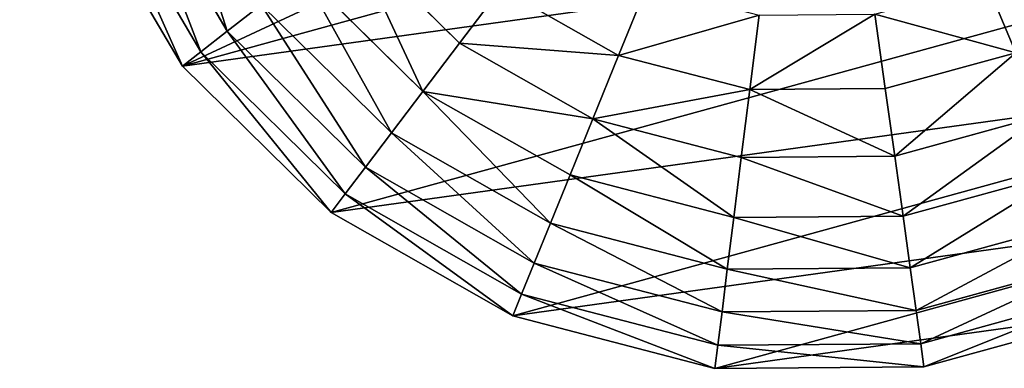
# Model space of a CAD drawing. Extents: x -4716 to 1417, y -1652 to 1366.
# Drawn here: x -1869 to -1559, y -488 to -378 of the extents above; entities that cross this region are included whole.
import ezdxf

# ---------------------------------------------------------------- set-up
doc = ezdxf.new("R2010")
doc.units = 0
doc.layers.get('0').update_dxf_attribs({"color": 13, "linetype": 'CONTINUOUS'})

# ---------------------------------------------------------------- blocks, each defined once
blk = doc.blocks.new('SKUPINA_84')
at = {"color": 2}
for p, q in [((215.43, 499.68), (152.01, 482.21)), ((216.44, 492.38, 32.93), (154.88, 475.42, 32.93)), ((152.01, 482.21), (95.27, 448.92)), ((154.88, 475.42, 32.93), (152.01, 482.21)), ((217.89, 481.95, 64.73), (158.97, 465.72, 64.73)), ((154.88, 475.42, 32.93), (99.79, 443.1, 32.93)), ((158.97, 465.72, 64.73), (154.88, 475.42, 32.93)), ((158.97, 465.72, 64.73), (106.26, 434.79, 64.73)), ((164.25, 453.22, 94.99), (158.97, 465.72, 64.73)), ((164.25, 453.22, 94.99), (114.6, 424.09, 94.99)), ((95.27, 448.92), (49.08, 402.08)), ((99.79, 443.1, 32.93), (95.27, 448.92)), ((99.79, 443.1, 32.93), (54.95, 397.63, 32.93)), ((106.26, 434.79, 64.73), (99.79, 443.1, 32.93)), ((170.65, 438.08, 123.35), (124.69, 411.12, 123.35)), ((106.26, 434.79, 64.73), (63.35, 391.28, 64.73)), ((114.6, 424.09, 94.99), (106.26, 434.79, 64.73)), ((114.6, 424.09, 94.99), (74.17, 383.1, 94.99)), ((124.69, 411.12, 123.35), (114.6, 424.09, 94.99)), ((178.08, 420.49, 149.46), (136.42, 396.05, 149.46)), ((124.69, 411.12, 123.35), (87.28, 373.18, 123.35)), ((136.42, 396.05, 149.46), (124.69, 411.12, 123.35)), ((49.08, 402.08), (16.58, 344.88)), ((54.95, 397.63, 32.93), (49.08, 402.08)), ((54.95, 397.63, 32.93), (23.41, 342.1, 32.93)), ((63.35, 391.28, 64.73), (54.95, 397.63, 32.93)), ((136.42, 396.05, 149.46), (102.51, 361.67, 149.46)), ((149.64, 379.07, 172.98), (136.42, 396.05, 149.46)), ((63.35, 391.28, 64.73), (33.17, 338.14, 64.73)), ((74.17, 383.1, 94.99), (63.35, 391.28, 64.73)), ((74.17, 383.1, 94.99), (45.74, 333.04, 94.99)), ((87.28, 373.18, 123.35), (74.17, 383.1, 94.99)), ((149.64, 379.07, 172.98), (119.67, 348.68, 172.98)), ((87.28, 373.18, 123.35), (60.96, 326.86, 123.35)), ((102.51, 361.67, 149.46), (87.28, 373.18, 123.35)), ((102.51, 361.67, 149.46), (78.65, 319.67, 149.46)), ((119.67, 348.68, 172.98), (102.51, 361.67, 149.46)), ((119.67, 348.68, 172.98), (98.59, 311.57, 172.98)), ((138.56, 334.4, 193.62), (119.67, 348.68, 172.98)), ((16.58, 344.88), (0, 281.22)), ((23.41, 342.1, 32.93), (16.58, 344.88)), ((23.41, 342.1, 32.93), (7.31, 280.3, 32.93)), ((33.17, 338.14, 64.73), (23.41, 342.1, 32.93)), ((33.17, 338.14, 64.73), (17.76, 279, 64.73)), ((45.74, 333.04, 94.99), (33.17, 338.14, 64.73)), ((45.74, 333.04, 94.99), (31.22, 277.33, 94.99)), ((60.96, 326.86, 123.35), (45.74, 333.04, 94.99)), ((60.96, 326.86, 123.35), (47.53, 275.29, 123.35)), ((78.65, 319.67, 149.46), (60.96, 326.86, 123.35)), ((78.65, 319.67, 149.46), (66.48, 272.93, 149.46)), ((98.59, 311.57, 172.98), (78.65, 319.67, 149.46)), ((98.59, 311.57, 172.98), (87.84, 270.27, 172.98)), ((120.53, 302.67, 193.62), (98.59, 311.57, 172.98)), ((7.31, 280.3, 32.93), (0, 281.22)), ((0, 281.22), (0.46, 215.43)), ((17.76, 279, 64.73), (7.31, 280.3, 32.93)), ((7.31, 280.3, 32.93), (7.76, 216.44, 32.93)), ((17.76, 279, 64.73), (18.19, 217.89, 64.73)), ((31.22, 277.33, 94.99), (17.76, 279, 64.73)), ((31.22, 277.33, 94.99), (31.63, 219.76, 94.99)), ((47.53, 275.29, 123.35), (31.22, 277.33, 94.99)), ((47.53, 275.29, 123.35), (47.9, 222.01, 123.35)), ((66.48, 272.93, 149.46), (47.53, 275.29, 123.35)), ((87.84, 270.27, 172.98), (66.48, 272.93, 149.46)), ((66.48, 272.93, 149.46), (66.82, 224.64, 149.46)), ((87.84, 270.27, 172.98), (88.13, 227.6, 172.98)), ((111.34, 267.35, 193.62), (87.84, 270.27, 172.98)), ((111.59, 230.85, 193.62), (88.13, 227.6, 172.98))]:
    blk.add_line(p, q, dxfattribs=at)
mesh = blk.add_polyface(dxfattribs=at)
corners = [(209.69, 289.32), (184.88, 295.78), (176.67, 162.56), (218.92, 0), (155.26, 16.58), (208.84, 154.18), (328.57, 258.5), (284.7, 0.46), (348.13, 17.93), (337.31, 292.03), (344.88, 483.55), (402.08, 451.06), (404.87, 51.22), (448.92, 404.87), (451.06, 98.06), (482.21, 348.13), (483.55, 155.26), (499.68, 284.7), (491.84, 187.09), (500.14, 218.92), (266, 353.53), (255.53, 313.33), (281.22, 500.14), (0.46, 215.43), (16.58, 344.88), (0, 281.22), (17.93, 152.01), (49.08, 402.08), (51.22, 95.27), (95.27, 448.92), (98.06, 49.08), (152.01, 482.21), (215.43, 499.68), (193.65, 329.45), (218.46, 322.98), (228.93, 363.19)]
mesh.append_faces([[corners[k] for k in face] for face in [(17, 18, 19), (9, 20, 21), (23, 24, 25)]], dxfattribs={"vtx0": -1, "color": 2})
mesh.append_faces([[corners[k] for k in face] for face in [(3, 2, 4), (2, 3, 5), (5, 3, 6), (6, 8, 9), (10, 8, 11), (11, 12, 13), (13, 14, 15), (15, 16, 17), (22, 9, 10), (24, 26, 27), (27, 28, 29), (29, 30, 31), (31, 1, 32), (32, 35, 22)]], dxfattribs={"vtx0": -1, "vtx1": -1, "color": 2})
mesh.append_faces([[corners[k] for k in face] for face in [(9, 8, 10), (20, 9, 22), (31, 4, 1), (1, 4, 2)]], dxfattribs={"vtx0": -1, "vtx1": -1, "vtx2": -1, "color": 2})
mesh.append_faces([[corners[k] for k in face] for face in [(6, 3, 7), (6, 7, 8), (11, 8, 12), (13, 12, 14), (15, 14, 16), (17, 16, 18), (24, 23, 26), (27, 26, 28), (29, 28, 30), (31, 30, 4), (32, 1, 33), (32, 33, 34), (32, 34, 35), (22, 35, 20)]], dxfattribs={"vtx0": -1, "vtx2": -1, "color": 2})
mesh.append_faces([[corners[k] for k in face] for face in [(0, 1, 2)]], dxfattribs={"vtx1": -1, "color": 2})
mesh = blk.add_polyface(dxfattribs=at)
corners = [(216.44, 492.38, 32.93), (152.01, 482.21), (215.43, 499.68), (154.88, 475.42, 32.93)]
mesh.append_faces([[corners[k] for k in face] for face in [(0, 1, 2), (1, 0, 3)]], dxfattribs={"vtx0": -1, "color": 2})
mesh = blk.add_polyface(dxfattribs=at)
corners = [(217.89, 481.95, 64.73), (154.88, 475.42, 32.93), (216.44, 492.38, 32.93), (158.97, 465.72, 64.73)]
mesh.append_faces([[corners[k] for k in face] for face in [(0, 1, 2), (1, 0, 3)]], dxfattribs={"vtx0": -1, "color": 2})
mesh = blk.add_polyface(dxfattribs=at)
corners = [(154.88, 475.42, 32.93), (95.27, 448.92), (152.01, 482.21), (99.79, 443.1, 32.93)]
mesh.append_faces([[corners[k] for k in face] for face in [(0, 1, 2), (1, 0, 3)]], dxfattribs={"vtx0": -1, "color": 2})
mesh = blk.add_polyface(dxfattribs=at)
corners = [(219.76, 468.51, 94.99), (158.97, 465.72, 64.73), (217.89, 481.95, 64.73), (164.25, 453.22, 94.99)]
mesh.append_faces([[corners[k] for k in face] for face in [(0, 1, 2), (1, 0, 3)]], dxfattribs={"vtx0": -1, "color": 2})
mesh = blk.add_polyface(dxfattribs=at)
corners = [(158.97, 465.72, 64.73), (99.79, 443.1, 32.93), (154.88, 475.42, 32.93), (106.26, 434.79, 64.73)]
mesh.append_faces([[corners[k] for k in face] for face in [(0, 1, 2), (1, 0, 3)]], dxfattribs={"vtx0": -1, "color": 2})
mesh = blk.add_polyface(dxfattribs=at)
corners = [(164.25, 453.22, 94.99), (106.26, 434.79, 64.73), (158.97, 465.72, 64.73), (114.6, 424.09, 94.99)]
mesh.append_faces([[corners[k] for k in face] for face in [(0, 1, 2), (1, 0, 3)]], dxfattribs={"vtx0": -1, "color": 2})
mesh = blk.add_polyface(dxfattribs=at)
corners = [(170.65, 438.08, 123.35), (114.6, 424.09, 94.99), (164.25, 453.22, 94.99), (124.69, 411.12, 123.35)]
mesh.append_faces([[corners[k] for k in face] for face in [(0, 1, 2), (1, 0, 3)]], dxfattribs={"vtx0": -1, "color": 2})
mesh = blk.add_polyface(dxfattribs=at)
corners = [(49.08, 402.08), (99.79, 443.1, 32.93), (54.95, 397.63, 32.93), (95.27, 448.92)]
mesh.append_faces([[corners[k] for k in face] for face in [(0, 1, 2), (1, 0, 3)]], dxfattribs={"vtx0": -1, "color": 2})
mesh = blk.add_polyface(dxfattribs=at)
corners = [(54.95, 397.63, 32.93), (106.26, 434.79, 64.73), (63.35, 391.28, 64.73), (99.79, 443.1, 32.93)]
mesh.append_faces([[corners[k] for k in face] for face in [(0, 1, 2), (1, 0, 3)]], dxfattribs={"vtx0": -1, "color": 2})
mesh = blk.add_polyface(dxfattribs=at)
corners = [(178.08, 420.49, 149.46), (124.69, 411.12, 123.35), (170.65, 438.08, 123.35), (136.42, 396.05, 149.46)]
mesh.append_faces([[corners[k] for k in face] for face in [(0, 1, 2), (1, 0, 3)]], dxfattribs={"vtx0": -1, "color": 2})
mesh = blk.add_polyface(dxfattribs=at)
corners = [(63.35, 391.28, 64.73), (114.6, 424.09, 94.99), (74.17, 383.1, 94.99), (106.26, 434.79, 64.73)]
mesh.append_faces([[corners[k] for k in face] for face in [(0, 1, 2), (1, 0, 3)]], dxfattribs={"vtx0": -1, "color": 2})
mesh = blk.add_polyface(dxfattribs=at)
corners = [(74.17, 383.1, 94.99), (124.69, 411.12, 123.35), (87.28, 373.18, 123.35), (114.6, 424.09, 94.99)]
mesh.append_faces([[corners[k] for k in face] for face in [(0, 1, 2), (1, 0, 3)]], dxfattribs={"vtx0": -1, "color": 2})
mesh = blk.add_polyface(dxfattribs=at)
corners = [(178.08, 420.49, 149.46), (149.64, 379.07, 172.98), (136.42, 396.05, 149.46), (186.45, 400.67, 172.98)]
mesh.append_faces([[corners[k] for k in face] for face in [(0, 1, 2), (1, 0, 3)]], dxfattribs={"vtx0": -1, "color": 2})
mesh = blk.add_polyface(dxfattribs=at)
corners = [(124.69, 411.12, 123.35), (102.51, 361.67, 149.46), (87.28, 373.18, 123.35), (136.42, 396.05, 149.46)]
mesh.append_faces([[corners[k] for k in face] for face in [(0, 1, 2), (1, 0, 3)]], dxfattribs={"vtx0": -1, "color": 2})
mesh = blk.add_polyface(dxfattribs=at)
corners = [(16.58, 344.88), (54.95, 397.63, 32.93), (23.41, 342.1, 32.93), (49.08, 402.08)]
mesh.append_faces([[corners[k] for k in face] for face in [(0, 1, 2), (1, 0, 3)]], dxfattribs={"vtx0": -1, "color": 2})
mesh = blk.add_polyface(dxfattribs=at)
corners = [(23.41, 342.1, 32.93), (63.35, 391.28, 64.73), (33.17, 338.14, 64.73), (54.95, 397.63, 32.93)]
mesh.append_faces([[corners[k] for k in face] for face in [(0, 1, 2), (1, 0, 3)]], dxfattribs={"vtx0": -1, "color": 2})
mesh = blk.add_polyface(dxfattribs=at)
corners = [(136.42, 396.05, 149.46), (119.67, 348.68, 172.98), (102.51, 361.67, 149.46), (149.64, 379.07, 172.98)]
mesh.append_faces([[corners[k] for k in face] for face in [(0, 1, 2), (1, 0, 3)]], dxfattribs={"vtx0": -1, "color": 2})
mesh = blk.add_polyface(dxfattribs=at)
corners = [(33.17, 338.14, 64.73), (74.17, 383.1, 94.99), (45.74, 333.04, 94.99), (63.35, 391.28, 64.73)]
mesh.append_faces([[corners[k] for k in face] for face in [(0, 1, 2), (1, 0, 3)]], dxfattribs={"vtx0": -1, "color": 2})
mesh = blk.add_polyface(dxfattribs=at)
corners = [(45.74, 333.04, 94.99), (87.28, 373.18, 123.35), (60.96, 326.86, 123.35), (74.17, 383.1, 94.99)]
mesh.append_faces([[corners[k] for k in face] for face in [(0, 1, 2), (1, 0, 3)]], dxfattribs={"vtx0": -1, "color": 2})
mesh = blk.add_polyface(dxfattribs=at)
corners = [(149.64, 379.07, 172.98), (138.56, 334.4, 193.62), (119.67, 348.68, 172.98), (164.19, 360.39, 193.62)]
mesh.append_faces([[corners[k] for k in face] for face in [(0, 1, 2), (1, 0, 3)]], dxfattribs={"vtx0": -1, "color": 2})
mesh = blk.add_polyface(dxfattribs=at)
corners = [(60.96, 326.86, 123.35), (102.51, 361.67, 149.46), (78.65, 319.67, 149.46), (87.28, 373.18, 123.35)]
mesh.append_faces([[corners[k] for k in face] for face in [(0, 1, 2), (1, 0, 3)]], dxfattribs={"vtx0": -1, "color": 2})
mesh = blk.add_polyface(dxfattribs=at)
corners = [(102.51, 361.67, 149.46), (98.59, 311.57, 172.98), (78.65, 319.67, 149.46), (119.67, 348.68, 172.98)]
mesh.append_faces([[corners[k] for k in face] for face in [(0, 1, 2), (1, 0, 3)]], dxfattribs={"vtx0": -1, "color": 2})
mesh = blk.add_polyface(dxfattribs=at)
corners = [(119.67, 348.68, 172.98), (120.53, 302.67, 193.62), (98.59, 311.57, 172.98), (138.56, 334.4, 193.62)]
mesh.append_faces([[corners[k] for k in face] for face in [(0, 1, 2), (1, 0, 3)]], dxfattribs={"vtx0": -1, "color": 2})
mesh = blk.add_polyface(dxfattribs=at)
corners = [(0, 281.22), (23.41, 342.1, 32.93), (7.31, 280.3, 32.93), (16.58, 344.88)]
mesh.append_faces([[corners[k] for k in face] for face in [(0, 1, 2), (1, 0, 3)]], dxfattribs={"vtx0": -1, "color": 2})
mesh = blk.add_polyface(dxfattribs=at)
corners = [(7.31, 280.3, 32.93), (33.17, 338.14, 64.73), (17.76, 279, 64.73), (23.41, 342.1, 32.93)]
mesh.append_faces([[corners[k] for k in face] for face in [(0, 1, 2), (1, 0, 3)]], dxfattribs={"vtx0": -1, "color": 2})
mesh = blk.add_polyface(dxfattribs=at)
corners = [(17.76, 279, 64.73), (45.74, 333.04, 94.99), (31.22, 277.33, 94.99), (33.17, 338.14, 64.73)]
mesh.append_faces([[corners[k] for k in face] for face in [(0, 1, 2), (1, 0, 3)]], dxfattribs={"vtx0": -1, "color": 2})
mesh = blk.add_polyface(dxfattribs=at)
corners = [(31.22, 277.33, 94.99), (60.96, 326.86, 123.35), (47.53, 275.29, 123.35), (45.74, 333.04, 94.99)]
mesh.append_faces([[corners[k] for k in face] for face in [(0, 1, 2), (1, 0, 3)]], dxfattribs={"vtx0": -1, "color": 2})
mesh = blk.add_polyface(dxfattribs=at)
corners = [(47.53, 275.29, 123.35), (78.65, 319.67, 149.46), (66.48, 272.93, 149.46), (60.96, 326.86, 123.35)]
mesh.append_faces([[corners[k] for k in face] for face in [(0, 1, 2), (1, 0, 3)]], dxfattribs={"vtx0": -1, "color": 2})
mesh = blk.add_polyface(dxfattribs=at)
corners = [(66.48, 272.93, 149.46), (98.59, 311.57, 172.98), (87.84, 270.27, 172.98), (78.65, 319.67, 149.46)]
mesh.append_faces([[corners[k] for k in face] for face in [(0, 1, 2), (1, 0, 3)]], dxfattribs={"vtx0": -1, "color": 2})
mesh = blk.add_polyface(dxfattribs=at)
corners = [(98.59, 311.57, 172.98), (111.34, 267.35, 193.62), (87.84, 270.27, 172.98), (120.53, 302.67, 193.62)]
mesh.append_faces([[corners[k] for k in face] for face in [(0, 1, 2), (1, 0, 3)]], dxfattribs={"vtx0": -1, "color": 2})
mesh = blk.add_polyface(dxfattribs=at)
corners = [(0, 281.22), (7.76, 216.44, 32.93), (0.46, 215.43), (7.31, 280.3, 32.93)]
mesh.append_faces([[corners[k] for k in face] for face in [(0, 1, 2), (1, 0, 3)]], dxfattribs={"vtx0": -1, "color": 2})
mesh = blk.add_polyface(dxfattribs=at)
corners = [(7.31, 280.3, 32.93), (18.19, 217.89, 64.73), (7.76, 216.44, 32.93), (17.76, 279, 64.73)]
mesh.append_faces([[corners[k] for k in face] for face in [(0, 1, 2), (1, 0, 3)]], dxfattribs={"vtx0": -1, "color": 2})
mesh = blk.add_polyface(dxfattribs=at)
corners = [(17.76, 279, 64.73), (31.63, 219.76, 94.99), (18.19, 217.89, 64.73), (31.22, 277.33, 94.99)]
mesh.append_faces([[corners[k] for k in face] for face in [(0, 1, 2), (1, 0, 3)]], dxfattribs={"vtx0": -1, "color": 2})
mesh = blk.add_polyface(dxfattribs=at)
corners = [(31.22, 277.33, 94.99), (47.9, 222.01, 123.35), (31.63, 219.76, 94.99), (47.53, 275.29, 123.35)]
mesh.append_faces([[corners[k] for k in face] for face in [(0, 1, 2), (1, 0, 3)]], dxfattribs={"vtx0": -1, "color": 2})
mesh = blk.add_polyface(dxfattribs=at)
corners = [(47.53, 275.29, 123.35), (66.82, 224.64, 149.46), (47.9, 222.01, 123.35), (66.48, 272.93, 149.46)]
mesh.append_faces([[corners[k] for k in face] for face in [(0, 1, 2), (1, 0, 3)]], dxfattribs={"vtx0": -1, "color": 2})
mesh = blk.add_polyface(dxfattribs=at)
corners = [(66.48, 272.93, 149.46), (88.13, 227.6, 172.98), (66.82, 224.64, 149.46), (87.84, 270.27, 172.98)]
mesh.append_faces([[corners[k] for k in face] for face in [(0, 1, 2), (1, 0, 3)]], dxfattribs={"vtx0": -1, "color": 2})
mesh = blk.add_polyface(dxfattribs=at)
corners = [(111.34, 267.35, 193.62), (88.13, 227.6, 172.98), (87.84, 270.27, 172.98), (111.59, 230.85, 193.62)]
mesh.append_faces([[corners[k] for k in face] for face in [(0, 1, 2), (1, 0, 3)]], dxfattribs={"vtx0": -1, "color": 2})
mesh = blk.add_polyface(dxfattribs=at)
corners = [(111.59, 230.85, 193.62), (99.47, 186.45, 172.98), (88.13, 227.6, 172.98), (121.28, 195.67, 193.62)]
mesh.append_faces([[corners[k] for k in face] for face in [(0, 1, 2), (1, 0, 3)]], dxfattribs={"vtx0": -1, "color": 2})

msp = doc.modelspace()

# ---------------------------------------------------------------- block references
at = {"rotation": 104.9999999999489}
msp.add_blockref('SKUPINA_84', (-1312.36, -415.09), dxfattribs=at)

doc.saveas('drawing.dxf')
